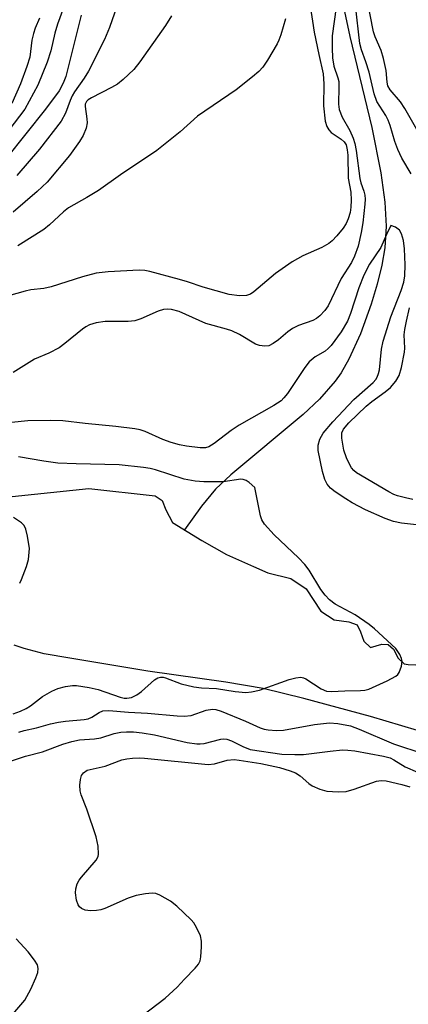
# Model space of a CAD drawing. Units: inches. Extents: x 1279759 to 1285759, y 469453 to 473454.
# Drawn here: x 1282055 to 1282135, y 470649 to 470852 of the extents above; entities that cross this region are included whole.
import ezdxf

# ---------------------------------------------------------------- set-up
doc = ezdxf.new("R2010")
doc.units = ezdxf.units.IN
doc.header["$MEASUREMENT"] = 0
for name, color, linetype in [('HYDRO-Single Line Stream', 4, 'Continuous'), ('HYDRO-Stream Poly Centerlines', 142, 'Continuous'), ('HYDRO-Water Body', 4, 'Continuous'), ('Undefined', 1, 'Continuous')]:
    doc.layers.add(name, color=color, linetype=linetype)

msp = doc.modelspace()

# ---------------------------------------------------------------- linework, layer by layer
at = {"layer": 'HYDRO-Single Line Stream'}
msp.add_lwpolyline([(1282119, 470867.34), (1282123, 470848.33), (1282127.55, 470829.52), (1282129.41, 470820.16), (1282130.25, 470814.15), (1282130.54, 470809.15), (1282130.24, 470804.74), (1282129.6, 470801.13), (1282128.66, 470797.23), (1282127.44, 470793.11), (1282125.22, 470786.99), (1282122.83, 470781.73), (1282121.23, 470778.91), (1282120.01, 470777.19), (1282116.74, 470773.5), (1282113.4, 470770.33), (1282098.49, 470757.86), (1282095.35, 470754.96), (1282092.44, 470751.43), (1282088.91, 470746.56)], dxfattribs=at)
at = {"layer": 'HYDRO-Stream Poly Centerlines'}
for points in [[(1282042.11, 470752.24), (1282069.23, 470755.06), (1282082.88, 470753.54), (1282084.35, 470752.6), (1282085.08, 470750.65), (1282086.45, 470748.05), (1282092.54, 470744.38), (1282097.62, 470741.46), (1282103.17, 470738.99), (1282106.13, 470737.67), (1282110.86, 470736.51), (1282114, 470734.35), (1282117.02, 470729.79), (1282119.79, 470728), (1282122.85, 470727.6), (1282124.52, 470726.94), (1282125.25, 470725.54), (1282125.88, 470723.59), (1282127.26, 470722.28), (1282129.65, 470722.95), (1282130.94, 470722.87), (1282132.01, 470721.96), (1282133.02, 470720.07), (1282134.21, 470718.93), (1282135.04, 470718.75), (1282136.65, 470718.73)], [(1282136.95, 470705.14), (1282127.27, 470708.03), (1282113.52, 470711.78), (1282105.17, 470713.79), (1282097.46, 470715.12), (1282081.41, 470717.38), (1282065.3, 470720.06), (1282060.02, 470720.95), (1282055.86, 470722.04), (1282053.83, 470722.79)]]:
    msp.add_lwpolyline(points, dxfattribs=at)
at = {"layer": 'HYDRO-Water Body'}
for points in [[(1282042.11, 470752.24), (1282069.23, 470755.06), (1282082.88, 470753.54), (1282084.35, 470752.6), (1282085.08, 470750.65), (1282086.45, 470748.05), (1282092.54, 470744.38), (1282097.62, 470741.46), (1282103.17, 470738.99), (1282106.13, 470737.67), (1282110.86, 470736.51), (1282114, 470734.35), (1282117.02, 470729.79), (1282119.79, 470728), (1282122.85, 470727.6), (1282124.52, 470726.94), (1282125.25, 470725.54), (1282125.88, 470723.59), (1282127.26, 470722.28), (1282129.65, 470722.95), (1282130.94, 470722.87), (1282132.01, 470721.96), (1282133.02, 470720.07), (1282134.21, 470718.93), (1282135.04, 470718.75), (1282136.65, 470718.73)], [(1282136.95, 470705.14), (1282127.27, 470708.03), (1282113.52, 470711.78), (1282105.17, 470713.79), (1282097.46, 470715.12), (1282081.41, 470717.38), (1282065.3, 470720.06), (1282060.02, 470720.95), (1282055.86, 470722.04), (1282053.83, 470722.79)]]:
    msp.add_lwpolyline(points, dxfattribs=at)
at = {"layer": 'Undefined'}
for points, elevation in [([(1282075.47, 470855.92), (1282073.49, 470850.13), (1282072.46, 470847.67), (1282069.15, 470841.13), (1282068.28, 470839.7), (1282066.29, 470836.91), (1282065.79, 470836.08), (1282065.34, 470835.09), (1282064.4, 470832.49), (1282063.53, 470830.83), (1282059.02, 470825.03), (1282054.4, 470819.6)], 190), ([(1282137.39, 470828.16), (1282134.39, 470833.45), (1282133.49, 470834.79), (1282131.32, 470837.28), (1282130.85, 470838.13), (1282130.69, 470838.86), (1282130.49, 470841.26), (1282129.99, 470843.78), (1282129.5, 470845.41), (1282128.27, 470848.26), (1282127.91, 470849.26), (1282126.6, 470856.02)], 184), ([(1282114.87, 470854.6), (1282115.69, 470849.18), (1282116.62, 470844.57), (1282117.55, 470840.59), (1282117.67, 470838.53), (1282117.62, 470834), (1282117.97, 470830.81), (1282118.25, 470829.77), (1282118.67, 470829.03), (1282119.19, 470828.53), (1282121.27, 470827.11), (1282121.87, 470826.57), (1282122.26, 470825.94), (1282122.5, 470824.95), (1282122.59, 470823.84), (1282122.71, 470819.06), (1282123.25, 470816.16), (1282123.33, 470814.54), (1282123.24, 470813.1), (1282123.08, 470812.03), (1282122.7, 470810.71), (1282122.27, 470809.71), (1282121.63, 470808.77), (1282120.33, 470807.21), (1282119.35, 470806.15), (1282118.71, 470805.61), (1282117.24, 470804.79), (1282113.32, 470803.09), (1282111.15, 470801.82), (1282107.72, 470799.43), (1282103.26, 470795.64), (1282102.54, 470795.17), (1282101.74, 470794.89), (1282100.28, 470794.78), (1282098.18, 470795.12), (1282092.79, 470796.6), (1282089.55, 470797.72), (1282087.88, 470798.21), (1282081.79, 470799.82), (1282080.74, 470800.02), (1282079.59, 470800.08), (1282073.19, 470799.78), (1282070.72, 470799.5), (1282067.91, 470798.75), (1282061.43, 470796.64), (1282059.92, 470796.31), (1282057.29, 470796.02), (1282056.12, 470795.8), (1282052.67, 470794.79)], 184), ([(1282063.98, 470854.23), (1282062.73, 470850.81), (1282062.21, 470848.98), (1282061.37, 470845.36), (1282060.6, 470842.98), (1282058.68, 470838.24), (1282056.05, 470833.29), (1282052.73, 470828.96)], 194), ([(1282120.19, 470854.32), (1282119.39, 470848.43), (1282119.35, 470845.86), (1282119.47, 470843.87), (1282119.73, 470842.21), (1282120.56, 470839.8), (1282120.73, 470839.05), (1282120.79, 470837.89), (1282120.68, 470834.37), (1282120.81, 470833.22), (1282121.44, 470831.66), (1282123.04, 470828.93), (1282123.71, 470827.33), (1282124.07, 470826.24), (1282124.34, 470824.78), (1282125.08, 470818.98), (1282125.3, 470818.09), (1282125.91, 470816.43), (1282126.11, 470815.6), (1282126.17, 470814.77), (1282126.13, 470813.69), (1282125.71, 470809.85), (1282125.37, 470807.85), (1282124.74, 470805.08), (1282123.99, 470802.96), (1282123.36, 470801.69), (1282121.24, 470798.4), (1282118.53, 470792.74), (1282117.87, 470791.78), (1282116.84, 470790.71), (1282116.16, 470790.14), (1282115.42, 470789.72), (1282112.47, 470788.66), (1282111.18, 470788.05), (1282110.26, 470787.41), (1282108.33, 470785.75), (1282107.25, 470784.95), (1282106.33, 470784.5), (1282105.52, 470784.42), (1282104.42, 470784.57), (1282103.61, 470784.84), (1282100.26, 470786.81), (1282098.68, 470787.59), (1282097.61, 470787.95), (1282093.37, 470789.13), (1282087.83, 470791.58), (1282086.24, 470792), (1282085.42, 470792.05), (1282084.6, 470791.97), (1282083.49, 470791.64), (1282079.95, 470790.04), (1282078.68, 470789.67), (1282077.3, 470789.53), (1282072.6, 470789.53), (1282070.74, 470789.24), (1282069.35, 470788.8), (1282068.61, 470788.44), (1282067.91, 470787.97), (1282064.28, 470784.95), (1282063.1, 470784.08), (1282060.99, 470782.96), (1282058.02, 470781.73), (1282053.64, 470779.01)], 182), ([(1282135.64, 470819.97), (1282133.76, 470823.23), (1282132.9, 470825.02), (1282132.3, 470826.61), (1282131.34, 470829.96), (1282130.93, 470831.06), (1282130.42, 470832), (1282128.62, 470834.87), (1282128.01, 470836.5), (1282126.99, 470840.94), (1282126.32, 470843.1), (1282125.44, 470845.52), (1282125.06, 470846.83), (1282124.22, 470854.69)], 182), ([(1282067.6, 470852.69), (1282064.45, 470840.08), (1282063.93, 470838.66), (1282063.09, 470837.11), (1282060.28, 470833.34), (1282048.04, 470818.06)], 192), ([(1282059.05, 470852.05), (1282058.13, 470849.99), (1282057.79, 470848.91), (1282057.48, 470847.53), (1282057.03, 470844.06), (1282056.45, 470842.12), (1282055.15, 470838.57), (1282053.31, 470834.49)], 196), ([(1282086.29, 470852.58), (1282085.02, 470850.59), (1282079.74, 470843.04), (1282078.46, 470841.5), (1282076.29, 470839.43), (1282075.15, 470838.49), (1282073.91, 470837.76), (1282069.77, 470835.67), (1282069.08, 470835.22), (1282068.76, 470834.91), (1282068.49, 470834.35), (1282068.45, 470833.86), (1282068.8, 470831.32), (1282068.84, 470830.47), (1282068.63, 470829.42), (1282068.04, 470827.89), (1282067.29, 470826.64), (1282065.2, 470823.75), (1282060.59, 470818.26), (1282058.56, 470816.3), (1282053.6, 470812.07)], 188), ([(1282109.74, 470851.94), (1282108.77, 470848.62), (1282108.41, 470847.57), (1282108.04, 470846.78), (1282106.04, 470843.45), (1282105.06, 470841.96), (1282104.28, 470841.1), (1282102.97, 470839.98), (1282099.56, 470837.33), (1282091.62, 470831.9), (1282088.05, 470828.64), (1282083.21, 470824.78), (1282075.71, 470819.78), (1282071.24, 470816.54), (1282068.83, 470815.06), (1282065.03, 470812.96), (1282063.98, 470812.11), (1282061.13, 470809.47), (1282059.93, 470808.49), (1282054.58, 470805.1)], 186), ([(1282142.98, 470746.91), (1282133.71, 470747.91), (1282132, 470748.3), (1282130.33, 470748.91), (1282126.25, 470750.66), (1282123.49, 470752.13), (1282122.22, 470752.91), (1282119.97, 470754.4), (1282119.04, 470755.13), (1282118.36, 470755.99), (1282117.86, 470756.95), (1282117.38, 470758.6), (1282116.52, 470762.88), (1282116.49, 470763.99), (1282116.84, 470765.27), (1282117.55, 470766.47), (1282119.52, 470768.83), (1282123.86, 470773.42), (1282127.81, 470776.91), (1282128.38, 470777.56), (1282128.67, 470778.04), (1282128.96, 470778.78), (1282129.14, 470779.58), (1282129.55, 470783.82), (1282129.9, 470785.49), (1282131.51, 470790.49), (1282133.62, 470795.92), (1282134.14, 470797.63), (1282134.38, 470798.96), (1282134.45, 470801.23), (1282134.31, 470804.51), (1282134.11, 470806.25), (1282133.69, 470807.59), (1282133.23, 470808.37), (1282132.45, 470808.99), (1282131.47, 470809.29), (1282130.55, 470807.45), (1282129.4, 470804.81), (1282127.08, 470801.36), (1282125.89, 470799.09), (1282124.86, 470796.44), (1282123.19, 470791.17), (1282122.55, 470789.57), (1282121.27, 470787.38), (1282119.16, 470784.58), (1282118.59, 470783.96), (1282117.95, 470783.43), (1282115.85, 470782.23), (1282114.63, 470781.18), (1282113.75, 470780.02), (1282110.15, 470774.64), (1282109.44, 470773.76), (1282108.84, 470773.18), (1282107.33, 470772.19), (1282100.18, 470768.16), (1282098.54, 470767.04), (1282095.06, 470764.35), (1282093.98, 470763.7), (1282093.26, 470763.49), (1282092.15, 470763.47), (1282089.32, 470763.8), (1282087.9, 470764.05), (1282086.21, 470764.54), (1282084.47, 470765.19), (1282080.82, 470766.85), (1282079.83, 470767.15), (1282078.71, 470767.36), (1282074.75, 470767.87), (1282068.47, 470768.47), (1282063.82, 470769.03), (1282061.23, 470769.13), (1282056.64, 470769.02), (1282050.49, 470768.4)], 180), ([(1282135.99, 470752.82), (1282134.51, 470753.12), (1282132.88, 470753.56), (1282132.08, 470753.86), (1282131.04, 470754.38), (1282124.43, 470758.31), (1282123.84, 470758.81), (1282123.36, 470759.36), (1282122.93, 470760.08), (1282122.33, 470761.37), (1282121.79, 470762.99), (1282121.35, 470765.48), (1282121.38, 470766.54), (1282121.72, 470767.32), (1282122.84, 470768.61), (1282126.38, 470772.07), (1282127.56, 470773.03), (1282130.31, 470775.04), (1282131.38, 470775.93), (1282132.5, 470777.21), (1282133.2, 470778.41), (1282133.67, 470780.06), (1282134.28, 470783.16), (1282134.34, 470784.01), (1282134.2, 470786.75), (1282134.33, 470787.88), (1282134.68, 470789.59), (1282135.34, 470792.32)], 182), ([(1282053.6, 470708.62), (1282055.12, 470709.14), (1282056.29, 470709.69), (1282057.17, 470710.26), (1282059.69, 470712.18), (1282061.58, 470713.3), (1282062.82, 470713.82), (1282064.4, 470714.23), (1282065.82, 470714.42), (1282066.68, 470714.45), (1282069.27, 470714.04), (1282071.17, 470713.59), (1282075.65, 470712.04), (1282076.5, 470711.84), (1282077.06, 470711.81), (1282077.98, 470711.95), (1282079.13, 470712.5), (1282080.05, 470713.2), (1282082.73, 470715.58), (1282083.45, 470716.02), (1282083.97, 470716.17), (1282084.51, 470716.17), (1282085.04, 470716.05), (1282088.28, 470714.79), (1282090.89, 470714.17), (1282092.44, 470713.97), (1282095.55, 470713.81), (1282099.36, 470713.18), (1282101.61, 470713), (1282102.72, 470713.11), (1282104.37, 470713.48), (1282110.49, 470715.68), (1282111.87, 470716.03), (1282112.95, 470716.14), (1282113.46, 470716.04), (1282113.96, 470715.82), (1282117.1, 470713.74), (1282118.23, 470713.26), (1282119.24, 470713.18), (1282122.02, 470713.36), (1282125.25, 470713.41), (1282126.12, 470713.49), (1282126.95, 470713.71), (1282130.72, 470715.39), (1282132.52, 470716.34), (1282132.93, 470716.7), (1282133.22, 470717.13), (1282133.68, 470718.4), (1282133.78, 470719.46), (1282133.66, 470720.01), (1282133.32, 470720.81), (1282132.52, 470722.04), (1282128.14, 470726.12), (1282127.03, 470727.02), (1282124.15, 470729.01), (1282120, 470731.23), (1282118.86, 470732.08), (1282117.92, 470733.09), (1282117.06, 470734.21), (1282114.61, 470738.21), (1282113.78, 470739.39), (1282112.44, 470740.79), (1282107.39, 470745.53), (1282105.43, 470747.71), (1282104.88, 470748.63), (1282104.6, 470749.45), (1282103.41, 470755.31), (1282102.26, 470756.28), (1282101.63, 470756.7), (1282101.05, 470756.94), (1282100.52, 470756.98), (1282096.92, 470756.47), (1282092.89, 470756.47), (1282091.16, 470756.57), (1282088.86, 470756.99), (1282082.99, 470758.93), (1282081.88, 470759.21), (1282080.46, 470759.43), (1282075.48, 470759.95), (1282066.59, 470760.14), (1282062.79, 470760.33), (1282059.91, 470760.69), (1282054.69, 470761.58)], 178), ([(1282054.96, 470735.53), (1282055.35, 470736.28), (1282056.39, 470738.96), (1282056.8, 470740.44), (1282056.98, 470742.67), (1282056.54, 470745.24), (1282056.2, 470746.68), (1282055.86, 470747.42), (1282055.3, 470747.98), (1282053.66, 470749.08)], 176), ([(1282054.76, 470704.81), (1282055.89, 470705.14), (1282058.4, 470705.72), (1282061.28, 470706.54), (1282062.93, 470706.89), (1282064.4, 470707.12), (1282068.25, 470707.41), (1282069.08, 470707.56), (1282069.8, 470707.88), (1282071.34, 470708.9), (1282072.08, 470709.19), (1282073.35, 470709.27), (1282077.4, 470708.91), (1282081.33, 470708.77), (1282087.45, 470708.17), (1282088.9, 470708.11), (1282090.34, 470708.28), (1282093.42, 470709.33), (1282094.74, 470709.58), (1282095.39, 470709.5), (1282096.48, 470709.13), (1282101.51, 470707.09), (1282104.52, 470705.69), (1282105.35, 470705.44), (1282106.19, 470705.29), (1282107.9, 470705.16), (1282109.33, 470705.2), (1282115.75, 470706.43), (1282118.8, 470706.77), (1282120.52, 470706.63), (1282123.14, 470706.09), (1282124.95, 470705.44), (1282132, 470702.38), (1282138.28, 470700.36)], 180), ([(1282052.23, 470698.53), (1282056.16, 470699.87), (1282059.66, 470700.75), (1282063.85, 470702.32), (1282065.72, 470702.89), (1282067.29, 470703.21), (1282070.37, 470703.47), (1282071.67, 470703.66), (1282074.46, 470704.51), (1282075.84, 470704.81), (1282076.99, 470704.9), (1282078.45, 470704.87), (1282080.19, 470704.67), (1282082.74, 470704.24), (1282089.5, 470702.71), (1282091.46, 470702.4), (1282092.2, 470702.39), (1282092.97, 470702.48), (1282096.44, 470703.37), (1282096.96, 470703.43), (1282097.65, 470703.38), (1282098.64, 470703.06), (1282100.97, 470701.84), (1282102.49, 470701.26), (1282109.01, 470700.31), (1282111.7, 470700.18), (1282113.5, 470700.18), (1282118.99, 470700.93), (1282121.48, 470701.17), (1282122.63, 470701.12), (1282124.08, 470700.94), (1282129.95, 470699.85), (1282131.35, 470699.49), (1282132.11, 470699.13), (1282134.46, 470697.7), (1282136.96, 470696.56)], 182), ([(1282078.63, 470645.14), (1282084.97, 470649.98), (1282087.44, 470652.25), (1282088.91, 470653.89), (1282091.11, 470656.12), (1282091.79, 470656.95), (1282092.14, 470657.66), (1282092.31, 470658.49), (1282092.45, 470660.53), (1282092.44, 470661.69), (1282092.22, 470662.78), (1282091.41, 470664.54), (1282090.83, 470665.48), (1282090.28, 470666.13), (1282087.39, 470668.93), (1282086.03, 470669.96), (1282083.82, 470671.22), (1282083.06, 470671.52), (1282082.27, 470671.62), (1282080.89, 470671.49), (1282078.95, 470671.13), (1282077.32, 470670.58), (1282072.5, 470668.44), (1282071.66, 470668.19), (1282070.77, 470668.03), (1282069.58, 470667.95), (1282068.45, 470668.12), (1282067.7, 470668.45), (1282067.32, 470668.78), (1282067.01, 470669.18), (1282066.64, 470670.2), (1282066.48, 470671.65), (1282066.52, 470672.51), (1282066.83, 470673.56), (1282067.21, 470674.29), (1282067.68, 470674.93), (1282070.75, 470678.43), (1282071.13, 470679.15), (1282071.22, 470679.67), (1282071.11, 470681.32), (1282070.73, 470683.23), (1282068.8, 470688.93), (1282067.65, 470691.92), (1282067.43, 470692.75), (1282067.38, 470693.92), (1282067.49, 470695.08), (1282067.7, 470695.89), (1282068.1, 470696.46), (1282068.9, 470696.95), (1282072.59, 470697.83), (1282076.01, 470699.1), (1282077.07, 470699.33), (1282078.2, 470699.46), (1282079.64, 470699.51), (1282080.72, 470699.46), (1282093.81, 470698.18), (1282095.1, 470698.32), (1282097.76, 470699.01), (1282099.16, 470699.15), (1282100.21, 470699.05), (1282104.7, 470698.33), (1282108.5, 470697.5), (1282110.71, 470696.87), (1282111.79, 470696.42), (1282112.8, 470695.83), (1282114.54, 470694.26), (1282115.24, 470693.75), (1282116.86, 470693.03), (1282118.28, 470692.65), (1282120.6, 470692.52), (1282122.29, 470692.6), (1282123.9, 470693.04), (1282128.49, 470694.71), (1282129.46, 470694.84), (1282130.52, 470694.75), (1282133.77, 470694.03), (1282135.41, 470693.57)], 184), ([(1282053.53, 470646.68), (1282055.99, 470649.53), (1282057.26, 470651.82), (1282058.31, 470654.17), (1282058.7, 470655.28), (1282058.78, 470656.07), (1282058.61, 470656.83), (1282058.02, 470657.82), (1282056.72, 470659.48), (1282054.2, 470662.17)], 182)]:
    msp.add_lwpolyline(points, dxfattribs=dict(at, elevation=elevation))

doc.saveas('drawing.dxf')
